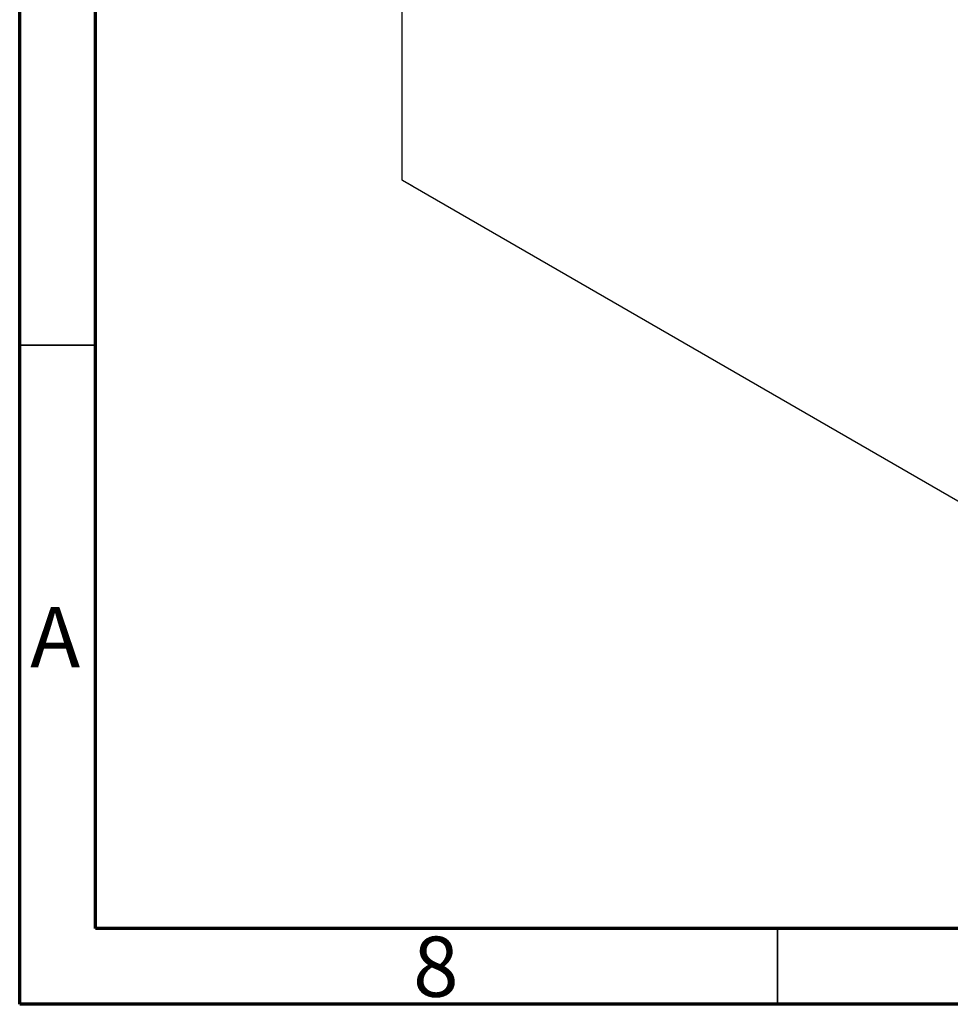
# Model space of a CAD drawing. Units: millimetres. Extents: x 15 to 459, y 5 to 292.
# Drawn here: x 15 to 76, y 5 to 70 of the extents above; entities that cross this region are included whole.
import ezdxf

# ---------------------------------------------------------------- set-up
doc = ezdxf.new("R2010")
doc.units = ezdxf.units.MM
doc.styles.add('SLDTEXTSTYLE0', font='TXT', dxfattribs={"width": 0.75})

msp = doc.modelspace()

# ---------------------------------------------------------------- linework, layer by layer
at = {"color": 7, "linetype": 'Continuous', "lineweight": 70}
for p, q in [((15, 5), (15, 292)), ((20, 10), (20, 287)), ((410, 10), (20, 10)), ((415, 5), (15, 5))]:
    msp.add_line(p, q, dxfattribs=at)
at = {"color": 7, "linetype": 'Continuous', "lineweight": 25}
for p, q in [((40.23, 59.395), (40.23, 135.343)), ((40.23, 59.395), (125.79, 10.015)), ((40.937, 58.987), (40.23, 59.395)), ((40.937, 58.987), (126.497, 9.606))]:
    msp.add_line(p, q, dxfattribs=at)
at = {"color": 7, "linetype": 'Continuous', "lineweight": 35}
for p, q in [((20, 48.5), (15, 48.5)), ((65, 10), (65, 5))]:
    msp.add_line(p, q, dxfattribs=at)

# ---------------------------------------------------------------- texts
at = {"color": 7, "linetype": 'Continuous', "lineweight": 0, "char_height": 3.969, "attachment_point": 2, "style": 'SLDTEXTSTYLE0'}
for s, insert in [('A', (17.34, 31.218)), ('8', (42.46, 9.468))]:
    msp.add_mtext(s, dxfattribs=dict(at, insert=insert))

doc.saveas('drawing.dxf')
